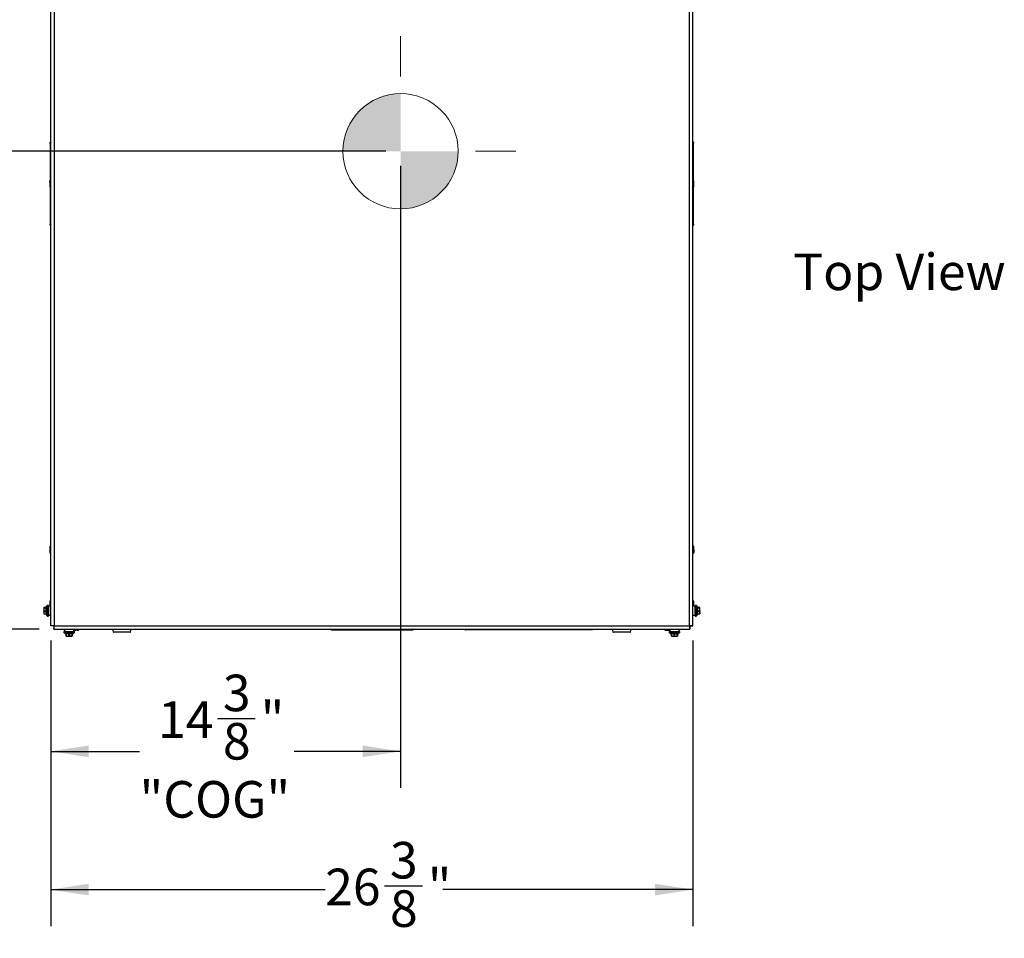
# Model space of a CAD drawing. Units: inches. Extents: x 0.2 to 40.1, y 0.2 to 10.8.
# Drawn here: x 3.5 to 6.9, y 5.2 to 8.3 of the extents above; entities that cross this region are included whole.
import ezdxf

# ---------------------------------------------------------------- set-up
doc = ezdxf.new("R2010")
doc.units = ezdxf.units.IN
doc.header["$MEASUREMENT"] = 0
doc.layers.add('NOTES', color=144, linetype='Continuous')
doc.styles.add('SLDTEXTSTYLE0', font='TXT', dxfattribs={"width": 0.75})
doc.dimstyles.new('SLDDIMSTYLE0', dxfattribs={"dimtxt": 0.125, "dimasz": 0.13, "dimexe": 0, "dimexo": 0.0625, "dimgap": 0.03125, "dimtad": 0, "dimtih": 1, "dimtoh": 1, "dimdec": 6, "dimlfac": 12, "dimrnd": 1e-09, "dimzin": 12, "dimdsep": 46, "dimlunit": 5, "dimtxsty": 'SLDTEXTSTYLE0', "dimsah": 1, "dimcen": 0.09, "dimadec": 0, "dimazin": 3, "dimtfac": 1, "dimtdec": 3, "dimtofl": 0, "dimtmove": 0, "dimatfit": 3, "dimfxl": 0, "dimfrac": 2, "dimtolj": 1, "dimtzin": 12, "dimarcsym": 0})

# ---------------------------------------------------------------- blocks, each defined once
blk = doc.blocks.new('_D_5')
at = {"layer": 'NOTES', "color": 7}
for p, q in [((3.6306, 6.1931), (3.6306, 5.2172)), ((5.8252, 6.1931), (5.8252, 5.2172)), ((4.7717, 5.355), (4.9007, 5.355)), ((3.6306, 5.3422), (4.5686, 5.3422)), ((5.8252, 5.3422), (4.9706, 5.3422))]:
    blk.add_line(p, q, dxfattribs=at)
for points in [[(3.6306, 5.3422), (3.7606, 5.3222), (3.7606, 5.3622)], [(5.8252, 5.3422), (5.6952, 5.3622), (5.6952, 5.3222)]]:
    blk.add_solid(points, dxfattribs=at)
at = {"layer": 'NOTES', "color": 7, "char_height": 0.125, "attachment_point": 1, "style": 'SLDTEXTSTYLE0'}
for s, insert in [('3', (4.79, 5.5051)), ('"', (4.919, 5.4138)), ('26', (4.5686, 5.4138)), ('8', (4.79, 5.3398))]:
    blk.add_mtext(s, dxfattribs=dict(at, insert=insert))
blk = doc.blocks.new('_D_6')
at = {"layer": 'NOTES', "color": 7}
for p, q in [((4.8262, 7.8153), (4.8262, 5.6896)), ((3.6306, 6.1931), (3.6306, 5.6896)), ((4.2007, 5.9267), (4.3297, 5.9267)), ((3.6306, 5.8146), (3.9343, 5.8146)), ((4.8262, 5.8146), (4.4629, 5.8146))]:
    blk.add_line(p, q, dxfattribs=at)
for points in [[(3.6306, 5.8146), (3.7606, 5.7946), (3.7606, 5.8346)], [(4.8262, 5.8146), (4.6962, 5.8346), (4.6962, 5.7946)]]:
    blk.add_solid(points, dxfattribs=at)
at = {"layer": 'NOTES', "color": 7, "char_height": 0.125, "attachment_point": 1, "style": 'SLDTEXTSTYLE0'}
for s, insert in [('3', (4.219, 6.0768)), ('"', (4.348, 5.9855)), ('14', (3.9976, 5.9855)), ('8', (4.219, 5.9115)), ('"COG"', (3.9343, 5.7131))]:
    blk.add_mtext(s, dxfattribs=dict(at, insert=insert))
blk = doc.blocks.new('_D_7')
at = {"layer": 'NOTES', "color": 7}
for p, q in [((3.5917, 9.2755), (2.5618, 9.2755)), ((2.6868, 9.2755), (2.6868, 7.7509)), ((2.6889, 7.6003), (2.8179, 7.6003)), ((2.6868, 6.232), (2.6868, 7.424)), ((3.5917, 6.232), (2.5618, 6.232))]:
    blk.add_line(p, q, dxfattribs=at)
for points in [[(2.6868, 9.2755), (2.6668, 9.1455), (2.7068, 9.1455)], [(2.6868, 6.232), (2.7068, 6.362), (2.6668, 6.362)]]:
    blk.add_solid(points, dxfattribs=at)
at = {"layer": 'NOTES', "color": 7, "char_height": 0.125, "attachment_point": 1, "style": 'SLDTEXTSTYLE0'}
for s, insert in [('1', (2.7072, 7.7504)), ('36', (2.4859, 7.6591)), ('"', (2.8362, 7.6591)), ('2', (2.7072, 7.5851))]:
    blk.add_mtext(s, dxfattribs=dict(at, insert=insert))
blk = doc.blocks.new('_D_8')
at = {"layer": 'NOTES', "color": 7}
for p, q in [((4.2934, 10.0144), (2.0624, 10.0144)), ((2.1874, 10.0144), (2.1874, 8.2286)), ((2.1895, 8.078), (2.3185, 8.078)), ((2.1874, 6.232), (2.1874, 7.9017)), ((3.5917, 6.232), (2.0624, 6.232))]:
    blk.add_line(p, q, dxfattribs=at)
for points in [[(2.1874, 10.0144), (2.1674, 9.8844), (2.2074, 9.8844)], [(2.1874, 6.232), (2.2074, 6.362), (2.1674, 6.362)]]:
    blk.add_solid(points, dxfattribs=at)
at = {"layer": 'NOTES', "color": 7, "char_height": 0.125, "attachment_point": 1, "style": 'SLDTEXTSTYLE0'}
for s, insert in [('3', (2.2078, 8.2281)), ('"', (2.3368, 8.1368)), ('45', (1.9865, 8.1368)), ('8', (2.2078, 8.0628))]:
    blk.add_mtext(s, dxfattribs=dict(at, insert=insert))
blk = doc.blocks.new('_D_9')
at = {"layer": 'NOTES', "color": 7}
for p, q in [((4.7762, 7.8653), (3.0343, 7.8653)), ((3.1593, 7.8653), (3.1593, 7.2248)), ((3.1614, 7.0742), (3.2904, 7.0742)), ((3.1593, 6.232), (3.1593, 6.6995)), ((3.5917, 6.232), (3.0343, 6.232))]:
    blk.add_line(p, q, dxfattribs=at)
for points in [[(3.1593, 7.8653), (3.1393, 7.7353), (3.1793, 7.7353)], [(3.1593, 6.232), (3.1793, 6.362), (3.1393, 6.362)]]:
    blk.add_solid(points, dxfattribs=at)
at = {"layer": 'NOTES', "color": 7, "char_height": 0.125, "attachment_point": 1, "style": 'SLDTEXTSTYLE0'}
for s, insert in [('5', (3.1797, 7.2243)), ('19', (2.9583, 7.133)), ('"', (3.3087, 7.133)), ('8', (3.1797, 7.0591)), ('"COG"', (2.895, 6.8606))]:
    blk.add_mtext(s, dxfattribs=dict(at, insert=insert))
blk = doc.blocks.new('CENTER_OF_MASS')
at = {"linetype": 'Continuous', "lineweight": 0}
h = blk.add_hatch(color=0, dxfattribs=at)
edge = h.paths.add_edge_path(flags=0)
edge.add_arc((0, 0), 0.1969, 90, 180)
edge.add_line((-0.1969, 0), (0, 0))
edge.add_line((0, 0), (0, 0.1969))
h = blk.add_hatch(color=0, dxfattribs=at)
edge = h.paths.add_edge_path(flags=0)
edge.add_arc((0, 0), 0.1969, 270, 360)
edge.add_line((0.1969, 0), (0, 0))
edge.add_line((0, 0), (0, -0.1969))
at = {"color": 0, "linetype": 'Continuous', "lineweight": 0}
for p, q in [((0, 0.3937), (0, 0.2559)), ((-0.3937, 0), (-0.2559, 0)), ((0.3937, 0), (0.2559, 0)), ((0, -0.3937), (0, -0.2559))]:
    blk.add_line(p, q, dxfattribs=at)
blk.add_circle((0, 0), 0.1969, dxfattribs=at)

msp = doc.modelspace()

# ---------------------------------------------------------------- linework, layer by layer
at = {"color": 7, "linetype": 'Continuous', "lineweight": 25}
for p, q in [((3.63060894, 6.24305096), (3.63060894, 9.26445282)), ((3.64196311, 9.26416855), (3.64196311, 6.24333522)), ((5.81383811, 6.24333522), (5.81383811, 9.26416855)), ((5.82519227, 6.24305096), (5.82519227, 9.26445282)), ((3.62894227, 7.89437689), (3.63060894, 7.89771022)), ((3.63060894, 7.89538098), (3.62894227, 7.89204765)), ((3.62894227, 7.89204765), (3.62894227, 7.89437689)), ((3.62894227, 7.89204765), (3.62894227, 7.61545613)), ((5.82519227, 7.89771022), (5.82685894, 7.89437689)), ((5.82685894, 7.89204765), (5.82519227, 7.89538098)), ((5.82685894, 7.89437689), (5.82685894, 7.89204765)), ((5.82685894, 7.61545613), (5.82685894, 7.89204765)), ((3.62760894, 7.75942471), (3.62760894, 7.76416855)), ((3.62760894, 7.75942471), (3.62760894, 7.74902229)), ((3.62819991, 7.7537377), (3.62760894, 7.74902229)), ((3.62760894, 7.74902229), (3.62760894, 7.74334947)), ((3.62819991, 7.74362615), (3.62760894, 7.74334947)), ((3.62894227, 7.76386344), (3.62819991, 7.76386344)), ((3.62819991, 7.75498599), (3.62894227, 7.75498599)), ((3.62894227, 7.7537377), (3.62819991, 7.7537377)), ((3.62819991, 7.74430688), (3.62894227, 7.74430688)), ((3.62894227, 7.74362615), (3.62819991, 7.74362615)), ((3.62819991, 7.74307279), (3.62894227, 7.74307279)), ((3.62894227, 7.7644327), (3.62821242, 7.7644327)), ((3.62821242, 7.74307108), (3.62894227, 7.74307108)), ((5.82759154, 7.7644327), (5.82685894, 7.7644327)), ((5.8276013, 7.76386344), (5.82685894, 7.76386344)), ((5.82685894, 7.75498599), (5.8276013, 7.75498599)), ((5.8276013, 7.7537377), (5.82685894, 7.7537377)), ((5.82685894, 7.74430688), (5.8276013, 7.74430688)), ((5.8276013, 7.74362615), (5.82685894, 7.74362615)), ((5.82685894, 7.74307279), (5.8276013, 7.74307279)), ((5.82685894, 7.74307108), (5.82759154, 7.74307108)), ((5.8276013, 7.76443099), (5.82819227, 7.76415431)), ((5.8276013, 7.74430688), (5.82819227, 7.74902229)), ((5.8276013, 7.74307279), (5.82819227, 7.74334947)), ((5.82819227, 7.75942471), (5.82819227, 7.76415431)), ((5.82819227, 7.74902229), (5.82819227, 7.75942471)), ((5.82819227, 7.74334947), (5.82819227, 7.74902229)), ((5.82819227, 7.74333522), (5.82819227, 7.74334947)), ((3.62894227, 7.61312689), (3.62894227, 7.61545613)), ((3.62894227, 7.61545613), (3.63060894, 7.61212279)), ((3.63060894, 7.60979355), (3.62894227, 7.61312689)), ((5.82519227, 7.61212279), (5.82685894, 7.61545613)), ((5.82685894, 7.61312689), (5.82519227, 7.60979355)), ((5.82685894, 7.61545613), (5.82685894, 7.61312689)), ((3.62829181, 6.51563298), (3.62760894, 6.51416855)), ((3.62819991, 6.51531852), (3.62760894, 6.51227824)), ((3.62760894, 6.51416855), (3.62760894, 6.51227824)), ((3.62760894, 6.51227824), (3.62760894, 6.50283276)), ((3.62760894, 6.50283276), (3.62760894, 6.49430641)), ((3.62819991, 6.49653786), (3.62760894, 6.49430641)), ((3.62760894, 6.49430641), (3.62760894, 6.49333522)), ((3.63060894, 6.51531852), (3.62819991, 6.51531852)), ((3.62819991, 6.50923795), (3.63060894, 6.50923795)), ((3.63060894, 6.5081045), (3.62819991, 6.5081045)), ((3.62819991, 6.49756103), (3.63060894, 6.49756103)), ((3.63060894, 6.49653786), (3.62819991, 6.49653786)), ((3.63060894, 6.51554536), (3.62826659, 6.51554536)), ((5.82753924, 6.51554536), (5.82519227, 6.51554536)), ((5.8276013, 6.51531852), (5.82519227, 6.51531852)), ((5.82519227, 6.50923795), (5.8276013, 6.50923795)), ((5.8276013, 6.5081045), (5.82519227, 6.5081045)), ((5.82519227, 6.49756103), (5.8276013, 6.49756103)), ((5.8276013, 6.49653786), (5.82519227, 6.49653786)), ((5.82819227, 6.51416855), (5.8275094, 6.51563298)), ((5.8276013, 6.50923795), (5.82819227, 6.51227824)), ((5.8276013, 6.49207496), (5.82819227, 6.49430641)), ((5.82819227, 6.51227824), (5.82819227, 6.51416855)), ((5.82819227, 6.50283276), (5.82819227, 6.51227824)), ((5.82819227, 6.50283276), (5.82819227, 6.49430641)), ((5.82819227, 6.49333522), (5.82819227, 6.49430641)), ((3.62760894, 6.49333522), (3.62829181, 6.49187079)), ((3.62819991, 6.49207496), (3.63060894, 6.49207496)), ((3.62826659, 6.49195842), (3.63060894, 6.49195842)), ((5.82519227, 6.49207496), (5.8276013, 6.49207496)), ((5.82519227, 6.49195842), (5.82753924, 6.49195842)), ((5.8275094, 6.49187079), (5.82819227, 6.49333522)), ((3.6277894, 6.32726388), (3.62760894, 6.32687689)), ((3.62760894, 6.32650375), (3.62760894, 6.32687689)), ((3.62760894, 6.32650375), (3.62760894, 6.31908913)), ((3.62819991, 6.32790757), (3.62825027, 6.32794473)), ((3.63060894, 6.32790757), (3.62819991, 6.32790757)), ((3.63060894, 6.32795234), (3.62825027, 6.32795234)), ((5.82755399, 6.32795234), (5.82519227, 6.32795234)), ((5.8276013, 6.32790757), (5.82519227, 6.32790757)), ((5.82819227, 6.32687689), (5.82801181, 6.32726388)), ((5.82819227, 6.31908913), (5.82819227, 6.32650375)), ((3.60753325, 6.30615624), (3.60694227, 6.30546058)), ((3.60694227, 6.30546058), (3.60694227, 6.29911164)), ((3.60753325, 6.30400304), (3.60694227, 6.29911164)), ((3.60694227, 6.29911164), (3.60694227, 6.28878536)), ((3.61535894, 6.30615624), (3.60753325, 6.30615624)), ((3.60753325, 6.30615624), (3.60755794, 6.30615209)), ((3.60753325, 6.30476491), (3.61535894, 6.30476491)), ((3.61535894, 6.30400304), (3.60753325, 6.30400304)), ((3.60753325, 6.29422025), (3.61535894, 6.29422025)), ((3.61535894, 6.29298109), (3.60753325, 6.29298109)), ((3.61535894, 6.30616709), (3.60755794, 6.30616709)), ((3.61535894, 6.28105096), (3.61535894, 6.30921763)), ((3.61827561, 6.30963429), (3.61577561, 6.30963429)), ((3.61577561, 6.30963429), (3.61577561, 6.28063429)), ((3.61827561, 6.28063429), (3.61827561, 6.30963429)), ((3.61869227, 6.27773846), (3.61869227, 6.31253013)), ((3.62202561, 6.31336346), (3.61952561, 6.31336346)), ((3.61952561, 6.31336346), (3.61952561, 6.27690513)), ((3.62202561, 6.27690513), (3.62202561, 6.31336346)), ((3.62285894, 6.29968196), (3.62266397, 6.29935512)), ((3.62285894, 6.31253012), (3.62285894, 6.27773846)), ((3.63060894, 6.31075929), (3.62285894, 6.31075929)), ((3.62819991, 6.32421019), (3.62760894, 6.31908913)), ((3.62760894, 6.31908913), (3.62760894, 6.31075929)), ((3.62819991, 6.31276284), (3.62788139, 6.31075929)), ((3.62819991, 6.32509994), (3.63060894, 6.32509994)), ((3.63060894, 6.32421019), (3.62819991, 6.32421019)), ((3.62819991, 6.31396807), (3.63060894, 6.31396807)), ((3.63060894, 6.31276284), (3.62819991, 6.31276284)), ((5.82519227, 6.32509994), (5.8276013, 6.32509994)), ((5.8276013, 6.32421019), (5.82519227, 6.32421019)), ((5.82519227, 6.31396807), (5.8276013, 6.31396807)), ((5.8276013, 6.31276284), (5.82519227, 6.31276284)), ((5.83294227, 6.31075929), (5.82519227, 6.31075929)), ((5.82543507, 6.30191643), (5.82519227, 6.30151188)), ((5.8276013, 6.31396807), (5.82819227, 6.31908913)), ((5.82819227, 6.31075929), (5.82819227, 6.31908913)), ((5.83294227, 6.27773846), (5.83294227, 6.31253013)), ((5.83627561, 6.31336346), (5.83377561, 6.31336346)), ((5.83377561, 6.31336346), (5.83377561, 6.27690513)), ((5.83627561, 6.27690513), (5.83627561, 6.31336346)), ((5.83710894, 6.31253012), (5.83710894, 6.27773846)), ((5.84002561, 6.30963429), (5.83752561, 6.30963429)), ((5.83752561, 6.30963429), (5.83752561, 6.28629658)), ((5.84002561, 6.28629658), (5.84002561, 6.30963429)), ((5.84044227, 6.30921763), (5.84044227, 6.28655054)), ((5.84823926, 6.30616709), (5.84044227, 6.30616709)), ((5.84826797, 6.30615624), (5.84044227, 6.30615624)), ((5.84044227, 6.30476491), (5.84826797, 6.30476491)), ((5.84826797, 6.30400304), (5.84044227, 6.30400304)), ((5.84044227, 6.29422025), (5.84826797, 6.29422025)), ((5.84826797, 6.29298109), (5.84044227, 6.29298109)), ((5.84826797, 6.30476491), (5.84885894, 6.30546058)), ((5.84826797, 6.29422025), (5.84885894, 6.29911164)), ((5.84885894, 6.29911164), (5.84885894, 6.30546058)), ((5.84885894, 6.28878536), (5.84885894, 6.29911164)), ((3.60694227, 6.28878536), (3.60694227, 6.28471763)), ((3.60753325, 6.28411234), (3.60694227, 6.28480801)), ((3.60753325, 6.28458963), (3.61535894, 6.28458963)), ((3.60755794, 6.2841015), (3.61535894, 6.2841015)), ((3.61577561, 6.28063429), (3.61827561, 6.28063429)), ((3.61952561, 6.27690513), (3.62202561, 6.27690513)), ((3.62285894, 6.27950929), (3.63060894, 6.27950929)), ((5.82519227, 6.27950929), (5.83294227, 6.27950929)), ((5.83377561, 6.27690513), (5.83627561, 6.27690513)), ((5.83752561, 6.28629658), (5.83752561, 6.28063429)), ((5.83752561, 6.28063429), (5.84002561, 6.28063429)), ((5.84002561, 6.28063429), (5.84002561, 6.28629658)), ((5.84044227, 6.28655054), (5.84044227, 6.28105096)), ((5.84044227, 6.28458963), (5.84826797, 6.28458963)), ((5.84044227, 6.2841015), (5.84823926, 6.2841015)), ((5.84885894, 6.28878536), (5.84885894, 6.28471763)), ((3.63935894, 6.24305096), (3.63060894, 6.24305096)), ((3.64167884, 6.24073105), (3.64167884, 6.23198105)), ((3.64167884, 6.23198105), (5.81412237, 6.23198105)), ((3.64196311, 6.24333522), (5.81383811, 6.24333522)), ((3.67813718, 6.23198105), (3.67813718, 6.22423105)), ((3.70938718, 6.22423105), (3.70938718, 6.23198105)), ((3.70938718, 6.22945813), (3.71361674, 6.22898105)), ((3.70938718, 6.22898105), (3.71361674, 6.22898105)), ((3.72328308, 6.22898105), (3.71361674, 6.22898105)), ((3.71885606, 6.22957203), (3.71885606, 6.23198105)), ((3.72001602, 6.23198105), (3.72001602, 6.22957203)), ((3.72328308, 6.22898105), (3.72550477, 6.22898105)), ((3.72550477, 6.22898105), (3.72634971, 6.22937505)), ((3.7267267, 6.22957203), (3.72631533, 6.22944877)), ((3.72655013, 6.22957203), (3.72655013, 6.23198105)), ((3.72681674, 6.22963269), (3.72681674, 6.23198105)), ((3.84136999, 6.23198105), (3.84370222, 6.22283874)), ((3.90376566, 6.22283874), (3.90609789, 6.23198105)), ((4.58844227, 6.23031439), (4.58510894, 6.23198105)), ((4.58743818, 6.23198105), (4.59077151, 6.23031439)), ((4.59077151, 6.23031439), (4.58844227, 6.23031439)), ((4.59077151, 6.23031439), (4.86736304, 6.23031439)), ((4.86736304, 6.23031439), (4.87069637, 6.23198105)), ((4.86969227, 6.23031439), (4.86736304, 6.23031439)), ((4.87302561, 6.23198105), (4.86969227, 6.23031439)), ((5.07060894, 6.22989772), (5.04769227, 6.22989772)), ((5.07060894, 6.22989772), (5.07060894, 6.23198105)), ((5.45810894, 6.22989772), (5.07060894, 6.22989772)), ((5.45810894, 6.22989772), (5.45810894, 6.23198105)), ((5.48102561, 6.22989772), (5.45810894, 6.22989772)), ((5.54970333, 6.23198105), (5.55203555, 6.22283874)), ((5.612099, 6.22283874), (5.61443122, 6.23198105)), ((5.72898448, 6.23198105), (5.72898448, 6.22963478)), ((5.7294878, 6.22938583), (5.72907452, 6.22957203)), ((5.72925108, 6.23198105), (5.72925108, 6.22957203)), ((5.72947719, 6.22936308), (5.73029644, 6.22898105)), ((5.73251814, 6.22898105), (5.73029644, 6.22898105)), ((5.73251814, 6.22898105), (5.74218447, 6.22898105)), ((5.73578519, 6.22957203), (5.73578519, 6.23198105)), ((5.73694515, 6.23198105), (5.73694515, 6.22957203)), ((5.73694515, 6.22957203), (5.74218447, 6.22898105)), ((5.74218447, 6.22898105), (5.74641404, 6.22898105)), ((5.74641404, 6.23198105), (5.74641404, 6.22423105)), ((5.77766404, 6.22423105), (5.77766404, 6.23198105)), ((5.81412237, 6.24073105), (5.81412237, 6.23198105)), ((5.81644227, 6.24305096), (5.82519227, 6.24305096)), ((3.67553301, 6.22339772), (3.67553301, 6.22089772)), ((3.71199134, 6.22339772), (3.67553301, 6.22339772)), ((3.67553301, 6.22089772), (3.71199134, 6.22089772)), ((3.67636634, 6.22423105), (3.71115801, 6.22423105)), ((3.71115801, 6.22006439), (3.67636634, 6.22006439)), ((3.67926218, 6.21964772), (3.67926218, 6.21714772)), ((3.70826137, 6.21964772), (3.67926218, 6.21964772)), ((3.67926218, 6.21714772), (3.70826137, 6.21714772)), ((3.70784473, 6.21673105), (3.67967884, 6.21673105)), ((3.68329028, 6.20890536), (3.68329028, 6.21673105)), ((3.68334493, 6.20831466), (3.68334551, 6.20831439)), ((3.68334609, 6.20831439), (3.68845901, 6.20831439)), ((3.68390383, 6.21673105), (3.68390383, 6.20890536)), ((3.68390383, 6.20890536), (3.68845901, 6.20831439)), ((3.68845901, 6.20831439), (3.69887509, 6.20831439)), ((3.69301418, 6.20890536), (3.69301418, 6.21673105)), ((3.69426411, 6.21673105), (3.69426411, 6.20890536)), ((3.69426411, 6.20890536), (3.69887509, 6.20831439)), ((3.70417826, 6.20831439), (3.69887509, 6.20831439)), ((3.70348608, 6.20890536), (3.70348608, 6.21673105)), ((3.70412246, 6.21673105), (3.70412246, 6.20890536)), ((3.70417884, 6.20831439), (3.70417942, 6.20831466)), ((3.70423407, 6.20890536), (3.70423407, 6.21673105)), ((3.70826218, 6.21714772), (3.70826218, 6.21964772)), ((3.71199134, 6.22089772), (3.71199134, 6.22339772)), ((3.84370222, 6.22283874), (3.90376566, 6.22283874)), ((3.90255445, 6.22189772), (3.84491343, 6.22189772)), ((5.55203555, 6.22283874), (5.612099, 6.22283874)), ((5.61088778, 6.22189772), (5.55324676, 6.22189772)), ((5.74380987, 6.22339772), (5.74380987, 6.22089772)), ((5.7802682, 6.22339772), (5.74380987, 6.22339772)), ((5.74380987, 6.22089772), (5.7802682, 6.22089772)), ((5.7446432, 6.22423105), (5.77943487, 6.22423105)), ((5.77943487, 6.22006439), (5.7446432, 6.22006439)), ((5.74753904, 6.21964772), (5.74753904, 6.21714772)), ((5.77653904, 6.21964772), (5.74753984, 6.21964772)), ((5.74753984, 6.21714772), (5.77653904, 6.21714772)), ((5.77612237, 6.21673105), (5.74795649, 6.21673105)), ((5.75156714, 6.21673105), (5.75156714, 6.20890536)), ((5.75162179, 6.20831466), (5.75162237, 6.20831439)), ((5.75162295, 6.20831439), (5.75692612, 6.20831439)), ((5.75167876, 6.20890536), (5.75167876, 6.21673105)), ((5.75231514, 6.21673105), (5.75231514, 6.20890536)), ((5.75231514, 6.20890536), (5.75692612, 6.20831439)), ((5.75692612, 6.20831439), (5.76734221, 6.20831439)), ((5.7615371, 6.20890536), (5.7615371, 6.21673105)), ((5.76278703, 6.21673105), (5.76278703, 6.20890536)), ((5.76278703, 6.20890536), (5.76734221, 6.20831439)), ((5.76734221, 6.20831439), (5.77245512, 6.20831439)), ((5.77189738, 6.20890536), (5.77189738, 6.21673105)), ((5.7724557, 6.20831439), (5.77245628, 6.20831466)), ((5.77251093, 6.21673105), (5.77251093, 6.20890536)), ((5.77653904, 6.21714772), (5.77653904, 6.21964772)), ((5.7802682, 6.22089772), (5.7802682, 6.22339772))]:
    msp.add_line(p, q, dxfattribs=at)
for centre, radius, start, end in [((3.61577561, 6.30921763), 0.00041667, 90, 180), ((3.61827561, 6.30921763), 0.00041667, 0, 90), ((3.61952561, 6.31253013), 0.00083333, 90, 180), ((3.62202561, 6.31253013), 0.00083333, 0, 90), ((5.83377561, 6.31253013), 0.00083333, 90, 180), ((5.83627561, 6.31253013), 0.00083333, 0, 90), ((5.83752561, 6.30921763), 0.00041667, 90, 180), ((5.84002561, 6.30921763), 0.00041667, 0, 90), ((3.61577561, 6.28105096), 0.00041667, 180, 270), ((3.61827561, 6.28105096), 0.00041667, 270, 0), ((3.61952561, 6.27773846), 0.00083333, 180, 270), ((3.62202561, 6.27773846), 0.00083333, 270, 360), ((5.83377561, 6.27773846), 0.00083333, 180, 270), ((5.83627561, 6.27773846), 0.00083333, 270, 360), ((5.83752561, 6.28105096), 0.00041667, 180, 270), ((5.84002561, 6.28105096), 0.00041667, 270, 0), ((5.04769227, 6.23198105), 0.00208333, 180, 270), ((5.48102561, 6.23198105), 0.00208333, 270, 0), ((3.67636634, 6.22339772), 0.00083333, 90, 180), ((3.67636634, 6.22089772), 0.00083333, 180, 270), ((3.67967884, 6.21964772), 0.00041667, 90, 180), ((3.67967884, 6.21714772), 0.00041667, 180, 270), ((3.70784551, 6.21964772), 0.00041667, 0, 90), ((3.70784551, 6.21714772), 0.00041667, 270, 0), ((3.71115801, 6.22339772), 0.00083333, 0, 90), ((3.71115801, 6.22089772), 0.00083333, 270, 0), ((3.84491343, 6.22314772), 0.00125, 194.31104126, 270), ((3.90255445, 6.22314772), 0.00125, 270, 345.68895874), ((5.55324676, 6.22314772), 0.00125, 194.31104126, 270), ((5.61088779, 6.22314772), 0.00125, 270, 345.68895874), ((5.7446432, 6.22339772), 0.00083333, 90, 180), ((5.7446432, 6.22089772), 0.00083333, 180, 270), ((5.7479557, 6.21964772), 0.00041667, 90, 180), ((5.7479557, 6.21714772), 0.00041667, 180, 270), ((5.77612237, 6.21964772), 0.00041667, 0, 90), ((5.77612237, 6.21714772), 0.00041667, 270, 0), ((5.77943487, 6.22339772), 0.00083333, 0, 90), ((5.77943487, 6.22089772), 0.00083333, 270, 0)]:
    msp.add_arc(centre, radius, start, end, dxfattribs=at)
for points, knots in [([(3.62760894, 7.76415431), (3.62764075, 7.76420322), (3.62770126, 7.76429626), (3.62803949, 7.76438765), (3.62819991, 7.76443099)], [0, 0, 0, 0, 0.5256847844, 1, 1, 1, 1]), ([(3.62819991, 7.76386344), (3.62808878, 7.76339713), (3.62774013, 7.76193415), (3.6276621, 7.76044156), (3.62760894, 7.75942471)], [0, 0, 0, 0, 0.3187416063, 1, 1, 1, 1]), ([(3.62760894, 7.75942471), (3.62769058, 7.75815896), (3.62778682, 7.75666697), (3.62814552, 7.75520732), (3.62819991, 7.75498599)], [0, 0, 0, 0, 0.8483629245, 1, 1, 1, 1]), ([(3.62760894, 7.74902229), (3.62764075, 7.74818871), (3.62770126, 7.74660299), (3.62803949, 7.74504559), (3.62819991, 7.74430688)], [0, 0, 0, 0, 0.5256847844, 1, 1, 1, 1]), ([(3.62760894, 7.74334947), (3.62764075, 7.74330055), (3.62770126, 7.74320751), (3.62803949, 7.74311613), (3.62819991, 7.74307279)], [0, 0, 0, 0, 0.5256847844, 1, 1, 1, 1]), ([(3.62819991, 7.76386344), (3.62822309, 7.76396659), (3.62826947, 7.76417301), (3.62827514, 7.76436886), (3.6282426, 7.76443539), (3.6282086, 7.76443189), (3.62819991, 7.76443099)], [0, 0, 0, 0, 0.3012405183, 0.6028122766, 0.8984823014, 1, 1, 1, 1]), ([(3.62819991, 7.7537377), (3.62822309, 7.75385942), (3.62826947, 7.75410299), (3.62827514, 7.75450716), (3.6282426, 7.75480263), (3.6282086, 7.75494866), (3.62819991, 7.75498599)], [0, 0, 0, 0, 0.3012405183, 0.6028122766, 0.8984823014, 1, 1, 1, 1]), ([(3.62819991, 7.74362615), (3.62822309, 7.74364471), (3.62826947, 7.74368187), (3.62827514, 7.74389019), (3.6282426, 7.74411912), (3.6282086, 7.74426866), (3.62819991, 7.74430688)], [0, 0, 0, 0, 0.3012405184, 0.6028122766, 0.8984823014, 1, 1, 1, 1]), ([(5.8276013, 7.76443099), (5.82757812, 7.76442608), (5.82753174, 7.76441625), (5.82752607, 7.76424524), (5.82755862, 7.76403938), (5.82759261, 7.76389925), (5.8276013, 7.76386344)], [0, 0, 0, 0, 0.3012405184, 0.6028122766, 0.8984823014, 1, 1, 1, 1]), ([(5.8276013, 7.75498599), (5.82757812, 7.75487003), (5.82753174, 7.75463799), (5.82752607, 7.75423528), (5.82755862, 7.75393164), (5.82759261, 7.75377718), (5.8276013, 7.7537377)], [0, 0, 0, 0, 0.30124051835, 0.60281227663, 0.89848230141, 1, 1, 1, 1]), ([(5.8276013, 7.74430688), (5.82757812, 7.74419584), (5.82753174, 7.74397363), (5.82752607, 7.74374193), (5.82755862, 7.74364414), (5.82759261, 7.74362981), (5.8276013, 7.74362615)], [0, 0, 0, 0, 0.30124051835, 0.60281227663, 0.89848230141, 1, 1, 1, 1]), ([(5.82819227, 7.75942471), (5.82813911, 7.76044156), (5.82806108, 7.76193415), (5.82771243, 7.76339713), (5.8276013, 7.76386344)], [0, 0, 0, 0, 0.6812582469, 1, 1, 1, 1]), ([(5.8276013, 7.75498599), (5.82765569, 7.75520732), (5.82801439, 7.75666697), (5.82811063, 7.75815896), (5.82819227, 7.75942471)], [0, 0, 0, 0, 0.1516370277, 1, 1, 1, 1]), ([(5.82819227, 7.74902229), (5.82816046, 7.74985588), (5.82809995, 7.75144159), (5.82776173, 7.75299899), (5.8276013, 7.7537377)], [0, 0, 0, 0, 0.5256847844, 1, 1, 1, 1]), ([(5.82819227, 7.74334947), (5.82816046, 7.74339838), (5.82809995, 7.74349142), (5.82776173, 7.7435828), (5.8276013, 7.74362615)], [0, 0, 0, 0, 0.5256847844, 1, 1, 1, 1]), ([(3.62760894, 6.51227824), (3.62764075, 6.51174078), (3.62770126, 6.51071838), (3.62803949, 6.50971424), (3.62819991, 6.50923795)], [0, 0, 0, 0, 0.5256847844, 1, 1, 1, 1]), ([(3.62819991, 6.5081045), (3.62814552, 6.50784162), (3.62778682, 6.50610805), (3.62769058, 6.50433606), (3.62760894, 6.50283276)], [0, 0, 0, 0, 0.1516370277, 1, 1, 1, 1]), ([(3.62760894, 6.50283276), (3.6276621, 6.50162509), (3.62774013, 6.49985238), (3.62808878, 6.49811485), (3.62819991, 6.49756103)], [0, 0, 0, 0, 0.6812582469, 1, 1, 1, 1]), ([(3.62760894, 6.49430641), (3.62764075, 6.49391194), (3.62770126, 6.49316154), (3.62803949, 6.49242453), (3.62819991, 6.49207496)], [0, 0, 0, 0, 0.5256847844, 1, 1, 1, 1]), ([(3.62819991, 6.51531852), (3.62822309, 6.51538393), (3.62826947, 6.51551484), (3.62827514, 6.51556437), (3.6282426, 6.51551296), (3.6282086, 6.51544594), (3.62819991, 6.51542881)], [0, 0, 0, 0, 0.3012405184, 0.6028122766, 0.8984823014, 1, 1, 1, 1]), ([(3.62819991, 6.5081045), (3.62822309, 6.50823565), (3.62826947, 6.50849809), (3.62827514, 6.5088703), (3.6282426, 6.50910933), (3.6282086, 6.50921177), (3.62819991, 6.50923795)], [0, 0, 0, 0, 0.30124051835, 0.60281227663, 0.89848230141, 1, 1, 1, 1]), ([(3.62819991, 6.49653786), (3.62822309, 6.4966036), (3.62826947, 6.49673514), (3.62827514, 6.49705781), (3.6282426, 6.49734826), (3.6282086, 6.49751772), (3.62819991, 6.49756103)], [0, 0, 0, 0, 0.3012405184, 0.6028122766, 0.8984823014, 1, 1, 1, 1]), ([(5.8276013, 6.51542881), (5.82757812, 6.51547323), (5.82753174, 6.51556211), (5.82752607, 6.51554035), (5.82755862, 6.515436), (5.82759261, 6.51534243), (5.8276013, 6.51531852)], [0, 0, 0, 0, 0.3012405184, 0.6028122766, 0.8984823014, 1, 1, 1, 1]), ([(5.8276013, 6.50923795), (5.82757812, 6.50915329), (5.82753174, 6.50898388), (5.82752607, 6.50862343), (5.82755862, 6.50831847), (5.82759261, 6.50814805), (5.8276013, 6.5081045)], [0, 0, 0, 0, 0.30124051835, 0.60281227663, 0.8984823014, 1, 1, 1, 1]), ([(5.8276013, 6.49756103), (5.82757812, 6.49743195), (5.82753174, 6.49717366), (5.82752607, 6.49683497), (5.82755862, 6.49663435), (5.82759261, 6.49655751), (5.8276013, 6.49653786)], [0, 0, 0, 0, 0.3012405183, 0.6028122766, 0.8984823014, 1, 1, 1, 1]), ([(5.82819227, 6.51227824), (5.82816046, 6.5128157), (5.82809995, 6.51383809), (5.82776173, 6.51484224), (5.8276013, 6.51531852)], [0, 0, 0, 0, 0.52568478439, 1, 1, 1, 1]), ([(5.82819227, 6.50283276), (5.82811063, 6.50433606), (5.82801439, 6.50610805), (5.82765569, 6.50784162), (5.8276013, 6.5081045)], [0, 0, 0, 0, 0.8483629245, 1, 1, 1, 1]), ([(5.8276013, 6.49756103), (5.82771243, 6.49811485), (5.82806108, 6.49985238), (5.82813911, 6.50162509), (5.82819227, 6.50283276)], [0, 0, 0, 0, 0.31874160627, 1, 1, 1, 1]), ([(5.82819227, 6.49430641), (5.82816046, 6.49470089), (5.82809995, 6.49545129), (5.82776173, 6.49618829), (5.8276013, 6.49653786)], [0, 0, 0, 0, 0.5256847844, 1, 1, 1, 1]), ([(3.62826659, 6.49196216), (3.6282668, 6.49196093), (3.62827021, 6.49194066), (3.62824156, 6.49199327), (3.62820839, 6.49205833), (3.62819991, 6.49207496)], [0, 0, 0, 0, 0.0461383861, 0.7562013372, 1, 1, 1, 1]), ([(5.8276013, 6.49207496), (5.82757556, 6.49202437), (5.82754003, 6.49195455), (5.82753941, 6.49196923), (5.82753924, 6.49197328)], [0, 0, 0, 0, 0.7244757973, 1, 1, 1, 1]), ([(3.62819991, 6.32790757), (3.62808878, 6.32776009), (3.62774013, 6.3272974), (3.6276621, 6.32682535), (3.62760894, 6.32650375)], [0, 0, 0, 0, 0.3187416063, 1, 1, 1, 1]), ([(3.62760894, 6.32650375), (3.62769058, 6.32610344), (3.62778682, 6.32563158), (3.62814552, 6.32516994), (3.62819991, 6.32509994)], [0, 0, 0, 0, 0.8483629245, 1, 1, 1, 1]), ([(5.82755399, 6.3279374), (5.82755976, 6.32794099), (5.8275693, 6.32794693), (5.82759225, 6.32791869), (5.8276013, 6.32790757)], [0, 0, 0, 0, 0.6059512957, 1, 1, 1, 1]), ([(5.82819227, 6.32650375), (5.82813911, 6.32682535), (5.82806108, 6.3272974), (5.82771243, 6.32776009), (5.8276013, 6.32790757)], [0, 0, 0, 0, 0.68125824692, 1, 1, 1, 1]), ([(5.8276013, 6.32509994), (5.82765569, 6.32516994), (5.82801439, 6.32563158), (5.82811063, 6.32610344), (5.82819227, 6.32650375)], [0, 0, 0, 0, 0.1516370277, 1, 1, 1, 1]), ([(3.60694227, 6.30546058), (3.60697408, 6.3053376), (3.60703459, 6.30510366), (3.60737282, 6.30487389), (3.60753325, 6.30476491)], [0, 0, 0, 0, 0.52568478439, 1, 1, 1, 1]), ([(3.60694227, 6.29911164), (3.60697408, 6.29824695), (3.60703459, 6.29660205), (3.60737282, 6.29498652), (3.60753325, 6.29422025)], [0, 0, 0, 0, 0.5256847844, 1, 1, 1, 1]), ([(3.60753325, 6.29298109), (3.60747886, 6.29277187), (3.60712016, 6.29139214), (3.60702392, 6.28998182), (3.60694227, 6.28878536)], [0, 0, 0, 0, 0.1516370277, 1, 1, 1, 1]), ([(3.60753325, 6.30400304), (3.60755642, 6.30411928), (3.6076028, 6.30435188), (3.60760847, 6.30460916), (3.60757593, 6.30473001), (3.60754194, 6.30475781), (3.60753325, 6.30476491)], [0, 0, 0, 0, 0.30124051835, 0.60281227663, 0.89848230141, 1, 1, 1, 1]), ([(3.60753325, 6.29298109), (3.60755642, 6.29309182), (3.6076028, 6.29331338), (3.60760847, 6.29371203), (3.60757593, 6.29401967), (3.60754194, 6.29417942), (3.60753325, 6.29422025)], [0, 0, 0, 0, 0.3012405184, 0.6028122766, 0.8984823014, 1, 1, 1, 1]), ([(3.62760894, 6.31908913), (3.62764075, 6.31818383), (3.62770126, 6.3164617), (3.62803949, 6.31477032), (3.62819991, 6.31396807)], [0, 0, 0, 0, 0.5256847844, 1, 1, 1, 1]), ([(3.62819991, 6.32421019), (3.62822309, 6.32433362), (3.62826947, 6.32458061), (3.62827514, 6.32487796), (3.6282426, 6.32503656), (3.6282086, 6.32508704), (3.62819991, 6.32509994)], [0, 0, 0, 0, 0.3012405183, 0.6028122766, 0.8984823014, 1, 1, 1, 1]), ([(3.62819991, 6.31276284), (3.62822309, 6.31286296), (3.62826947, 6.3130633), (3.62827514, 6.31344912), (3.6282426, 6.31375908), (3.6282086, 6.31392553), (3.62819991, 6.31396807)], [0, 0, 0, 0, 0.3012405184, 0.6028122766, 0.8984823014, 1, 1, 1, 1]), ([(5.8276013, 6.32509994), (5.82757812, 6.32505396), (5.82753174, 6.32496194), (5.82752607, 6.32468417), (5.82755862, 6.32441574), (5.82759261, 6.32425203), (5.8276013, 6.32421019)], [0, 0, 0, 0, 0.3012405184, 0.6028122766, 0.8984823014, 1, 1, 1, 1]), ([(5.8276013, 6.31396807), (5.82757812, 6.31383871), (5.82753174, 6.31357984), (5.82752607, 6.31318662), (5.82755862, 6.31291814), (5.82759261, 6.31279446), (5.8276013, 6.31276284)], [0, 0, 0, 0, 0.3012405184, 0.6028122766, 0.8984823014, 1, 1, 1, 1]), ([(5.82819227, 6.31908913), (5.82816046, 6.31999442), (5.82809995, 6.32171655), (5.82776173, 6.32340794), (5.8276013, 6.32421019)], [0, 0, 0, 0, 0.52568478439, 1, 1, 1, 1]), ([(5.82804214, 6.31075929), (5.82803556, 6.3108432), (5.82798266, 6.3115186), (5.82777935, 6.31218193), (5.8276013, 6.31276284)], [0, 0, 0, 0, 0.1242301909, 1, 1, 1, 1]), ([(5.84826797, 6.30476491), (5.84824479, 6.30473609), (5.84819841, 6.30467841), (5.84819274, 6.30444323), (5.84822528, 6.30419842), (5.84825928, 6.30404281), (5.84826797, 6.30400304)], [0, 0, 0, 0, 0.30124051835, 0.60281227663, 0.89848230141, 1, 1, 1, 1]), ([(5.84826797, 6.29422025), (5.84824479, 6.29409503), (5.84819841, 6.29384446), (5.84819274, 6.29344215), (5.84822528, 6.29315506), (5.84825928, 6.29301651), (5.84826797, 6.29298109)], [0, 0, 0, 0, 0.3012405183, 0.6028122766, 0.8984823014, 1, 1, 1, 1]), ([(5.84823926, 6.30616236), (5.84824039, 6.30616401), (5.84824599, 6.30617222), (5.84825821, 6.30616334), (5.84826797, 6.30615624)], [0, 0, 0, 0, 0.2014882392, 1, 1, 1, 1]), ([(5.84885894, 6.30546058), (5.84882713, 6.30558355), (5.84876662, 6.30581749), (5.84842839, 6.30604726), (5.84826797, 6.30615624)], [0, 0, 0, 0, 0.5256847844, 1, 1, 1, 1]), ([(5.84885894, 6.29911164), (5.84882713, 6.29997634), (5.84876662, 6.30162124), (5.84842839, 6.30323677), (5.84826797, 6.30400304)], [0, 0, 0, 0, 0.5256847844, 1, 1, 1, 1]), ([(5.84885894, 6.28878536), (5.84877729, 6.28998182), (5.84868106, 6.29139214), (5.84832236, 6.29277187), (5.84826797, 6.29298109)], [0, 0, 0, 0, 0.8483629245, 1, 1, 1, 1]), ([(3.60694227, 6.28878536), (3.60699543, 6.28782418), (3.60707347, 6.28641329), (3.60742212, 6.28503041), (3.60753325, 6.28458963)], [0, 0, 0, 0, 0.6812582469, 1, 1, 1, 1]), ([(3.60753325, 6.28411234), (3.60755642, 6.28410683), (3.6076028, 6.28409579), (3.60760847, 6.28423716), (3.60757593, 6.28442396), (3.60754194, 6.2845559), (3.60753325, 6.28458963)], [0, 0, 0, 0, 0.3012405184, 0.6028122766, 0.8984823014, 1, 1, 1, 1]), ([(5.84826797, 6.28458963), (5.84824479, 6.28449324), (5.84819841, 6.28430035), (5.84819274, 6.28413321), (5.84822528, 6.28409094), (5.84825928, 6.28410799), (5.84826797, 6.28411234)], [0, 0, 0, 0, 0.30124051834, 0.60281227662, 0.89848230141, 1, 1, 1, 1]), ([(5.84826797, 6.28458963), (5.84837909, 6.28503041), (5.84872775, 6.28641329), (5.84880578, 6.28782418), (5.84885894, 6.28878536)], [0, 0, 0, 0, 0.3187416063, 1, 1, 1, 1]), ([(5.84885894, 6.28480801), (5.84882713, 6.28468503), (5.84876662, 6.28445109), (5.84842839, 6.28422132), (5.84826797, 6.28411234)], [0, 0, 0, 0, 0.5256847844, 1, 1, 1, 1]), ([(3.71361674, 6.22898105), (3.71454295, 6.22901286), (3.71630484, 6.22907338), (3.71803528, 6.2294116), (3.71885606, 6.22957203)], [0, 0, 0, 0, 0.52568478439, 1, 1, 1, 1]), ([(3.72001602, 6.22957203), (3.71992613, 6.2295952), (3.71974627, 6.22964158), (3.71937657, 6.22964726), (3.71906908, 6.22961471), (3.71889942, 6.22958072), (3.71885606, 6.22957203)], [0, 0, 0, 0, 0.3012405183, 0.6028122766, 0.8984823014, 1, 1, 1, 1]), ([(3.72001602, 6.22957203), (3.72035924, 6.2294609), (3.72143604, 6.22911225), (3.72253464, 6.22903421), (3.72328308, 6.22898105)], [0, 0, 0, 0, 0.31874160627, 1, 1, 1, 1]), ([(3.72328308, 6.22898105), (3.72421471, 6.2290627), (3.72531287, 6.22915894), (3.72638722, 6.22951764), (3.72655013, 6.22957203)], [0, 0, 0, 0, 0.8483629245, 1, 1, 1, 1]), ([(3.7267267, 6.22957203), (3.72676447, 6.2295952), (3.72684004, 6.22964158), (3.72679678, 6.22964726), (3.72667701, 6.22961471), (3.72657596, 6.22958072), (3.72655013, 6.22957203)], [0, 0, 0, 0, 0.3012405183, 0.6028122766, 0.8984823014, 1, 1, 1, 1]), ([(5.72925108, 6.22957203), (5.72917969, 6.2295952), (5.72903684, 6.22964158), (5.72896598, 6.22964726), (5.72900101, 6.22961471), (5.72905955, 6.22958072), (5.72907452, 6.22957203)], [0, 0, 0, 0, 0.3012405183, 0.6028122766, 0.8984823014, 1, 1, 1, 1]), ([(5.72925108, 6.22957203), (5.7295943, 6.2294609), (5.7306711, 6.22911225), (5.7317697, 6.22903421), (5.73251814, 6.22898105)], [0, 0, 0, 0, 0.3187416063, 1, 1, 1, 1]), ([(5.73251814, 6.22898105), (5.73344977, 6.2290627), (5.73454793, 6.22915894), (5.73562228, 6.22951764), (5.73578519, 6.22957203)], [0, 0, 0, 0, 0.8483629245, 1, 1, 1, 1]), ([(5.73694515, 6.22957203), (5.73681418, 6.2295952), (5.73655209, 6.22964158), (5.736172, 6.22964726), (5.73592278, 6.22961471), (5.7358132, 6.22958072), (5.73578519, 6.22957203)], [0, 0, 0, 0, 0.3012405183, 0.6028122766, 0.8984823014, 1, 1, 1, 1]), ([(5.74218447, 6.22898105), (5.74311137, 6.22900671), (5.74453261, 6.22904605), (5.74592851, 6.22930924), (5.74641404, 6.22940078)], [0, 0, 0, 0, 0.6521733644, 1, 1, 1, 1]), ([(3.68390383, 6.20890536), (3.68379739, 6.20892854), (3.68358439, 6.20897492), (3.68337395, 6.20898059), (3.68329483, 6.20894804), (3.68329121, 6.20891405), (3.68329028, 6.20890536)], [0, 0, 0, 0, 0.3012405184, 0.6028122766, 0.8984823014, 1, 1, 1, 1]), ([(3.68334609, 6.20831439), (3.68333331, 6.20836755), (3.68331454, 6.20844558), (3.68329615, 6.20879423), (3.68329028, 6.20890536)], [0, 0, 0, 0, 0.68125824692, 1, 1, 1, 1]), ([(3.68845901, 6.20831439), (3.68926427, 6.2083462), (3.6907961, 6.20840671), (3.69230058, 6.20874494), (3.69301418, 6.20890536)], [0, 0, 0, 0, 0.5256847844, 1, 1, 1, 1]), ([(3.69426411, 6.20890536), (3.69414454, 6.20892854), (3.69390525, 6.20897492), (3.69350114, 6.20898059), (3.69320201, 6.20894804), (3.69305242, 6.20891405), (3.69301418, 6.20890536)], [0, 0, 0, 0, 0.3012405184, 0.6028122766, 0.8984823014, 1, 1, 1, 1]), ([(3.69887509, 6.20831439), (3.69969022, 6.2083462), (3.70124082, 6.20840671), (3.70276373, 6.20874494), (3.70348608, 6.20890536)], [0, 0, 0, 0, 0.5256847844, 1, 1, 1, 1]), ([(3.70412246, 6.20890536), (3.70410932, 6.20892854), (3.70408304, 6.20897492), (3.70388937, 6.20898059), (3.70366936, 6.20894804), (3.70352339, 6.20891405), (3.70348608, 6.20890536)], [0, 0, 0, 0, 0.3012405183, 0.6028122766, 0.8984823014, 1, 1, 1, 1]), ([(3.70412246, 6.20890536), (3.70412832, 6.20879423), (3.70414671, 6.20844558), (3.70416548, 6.20836755), (3.70417826, 6.20831439)], [0, 0, 0, 0, 0.3187416063, 1, 1, 1, 1]), ([(3.70417826, 6.20831439), (3.70419418, 6.20839603), (3.70421294, 6.20849227), (3.70423129, 6.20885097), (3.70423407, 6.20890536)], [0, 0, 0, 0, 0.8483629245, 1, 1, 1, 1]), ([(5.75156714, 6.20890536), (5.751573, 6.20879423), (5.7515914, 6.20844558), (5.75161016, 6.20836755), (5.75162295, 6.20831439)], [0, 0, 0, 0, 0.3187416063, 1, 1, 1, 1]), ([(5.75162295, 6.20831439), (5.75163886, 6.20839603), (5.75165762, 6.20849227), (5.75167597, 6.20885097), (5.75167876, 6.20890536)], [0, 0, 0, 0, 0.84836292454, 1, 1, 1, 1]), ([(5.75231514, 6.20890536), (5.7522071, 6.20892854), (5.75199091, 6.20897492), (5.75177324, 6.20898059), (5.75168782, 6.20894804), (5.7516806, 6.20891405), (5.75167876, 6.20890536)], [0, 0, 0, 0, 0.3012405183, 0.6028122766, 0.8984823014, 1, 1, 1, 1]), ([(5.75692612, 6.20831439), (5.75774124, 6.2083462), (5.75929184, 6.20840671), (5.76081476, 6.20874494), (5.7615371, 6.20890536)], [0, 0, 0, 0, 0.5256847844, 1, 1, 1, 1]), ([(5.76278703, 6.20890536), (5.76266862, 6.20892854), (5.76243166, 6.20897492), (5.76202784, 6.20898059), (5.76172707, 6.20894804), (5.76157577, 6.20891405), (5.7615371, 6.20890536)], [0, 0, 0, 0, 0.3012405184, 0.6028122766, 0.8984823014, 1, 1, 1, 1]), ([(5.76734221, 6.20831439), (5.76814746, 6.2083462), (5.76967929, 6.20840671), (5.77118378, 6.20874494), (5.77189738, 6.20890536)], [0, 0, 0, 0, 0.52568478439, 1, 1, 1, 1]), ([(5.77251093, 6.20890536), (5.77250055, 6.20892854), (5.77247978, 6.20897492), (5.77229364, 6.20898059), (5.77207828, 6.20894804), (5.7719342, 6.20891405), (5.77189738, 6.20890536)], [0, 0, 0, 0, 0.3012405184, 0.6028122766, 0.8984823014, 1, 1, 1, 1]), ([(5.77251093, 6.20890536), (5.77250815, 6.20885097), (5.7724898, 6.20849227), (5.77247104, 6.20839603), (5.77245512, 6.20831439)], [0, 0, 0, 0, 0.15163702772, 1, 1, 1, 1])]:
    msp.add_open_spline(points, degree=3, knots=knots, dxfattribs=at)
for points in [[(3.64196311, 6.24333522), (3.64047529, 6.24331153), (3.63749966, 6.24326416), (3.63374659, 6.24319309), (3.63112095, 6.24312202), (3.63077961, 6.24307465), (3.63060894, 6.24305096)], [(3.64167884, 6.23198105), (3.64170253, 6.23215173), (3.64174991, 6.23249307), (3.64182098, 6.23511871), (3.64189204, 6.23887177), (3.64193942, 6.2418474), (3.64196311, 6.24333522)], [(5.82519227, 6.24305096), (5.8250216, 6.24307465), (5.82468026, 6.24312202), (5.82205462, 6.24319309), (5.81830156, 6.24326416), (5.81532592, 6.24331153), (5.81383811, 6.24333522)], [(5.81383811, 6.24333522), (5.81386179, 6.2418474), (5.81390917, 6.23887177), (5.81398024, 6.23511871), (5.8140513, 6.23249307), (5.81409868, 6.23215173), (5.81412237, 6.23198105)]]:
    msp.add_open_spline(points, degree=3, dxfattribs=at)

# ---------------------------------------------------------------- block references
at = {"color": 7, "linetype": 'Continuous', "lineweight": 0}
msp.add_blockref('CENTER_OF_MASS', (4.82616207, 7.8652658), dxfattribs=at)

# ---------------------------------------------------------------- texts
at = {"layer": 'NOTES', "color": 7, "insert": (6.16805468, 7.51563964), "char_height": 0.125, "attachment_point": 1, "style": 'SLDTEXTSTYLE0'}
msp.add_mtext('Top View', dxfattribs=at)

# ---------------------------------------------------------------- dimensions: what is measured, and where the dimension line sits
at = {"layer": 'NOTES', "color": 7}
for base, p1, p2, picture, middle in [((2.18744406, 6.23198105), (4.34339661, 10.01444108), (3.64167884, 6.23198105), '_D_8', (2.18744406, 8.06513588)), ((2.68683345, 9.27552272), (3.64167884, 6.23198105), (3.64167884, 9.27552272), '_D_7', (2.68683345, 7.58743188))]:
    dim = msp.add_linear_dim(base=base, p1=p1, p2=p2, angle=90, dimstyle='SLDDIMSTYLE0', dxfattribs=at)
    dim.commit()
    dim.dimension.update_dxf_attribs({"geometry": picture, "text_midpoint": middle, "dimtype": 160})
dim = msp.add_linear_dim(base=(3.1592744, 7.8652658), p1=(3.64167884, 6.23198105), p2=(4.82616207, 7.8652658), angle=90, text='<>\\P"COG"', dimstyle='SLDDIMSTYLE0', dxfattribs=at)
dim.commit()
dim.dimension.update_dxf_attribs({"geometry": '_D_9', "text_midpoint": (3.1592744, 6.96216135), "dimtype": 160})
dim = msp.add_linear_dim(base=(4.82616207, 5.8146136), p1=(3.63060894, 6.24305096), p2=(4.82616207, 7.8652658), text='<>\\P"COG"', dimstyle='SLDDIMSTYLE0', dxfattribs=at)
dim.commit()
dim.dimension.update_dxf_attribs({"geometry": '_D_6', "text_midpoint": (4.1985946, 5.8146136), "dimtype": 160})
dim = msp.add_linear_dim(base=(5.82519227, 5.34217266), p1=(3.63060894, 6.24305096), p2=(5.82519227, 6.24305096), dimstyle='SLDDIMSTYLE0', dxfattribs=at)
dim.commit()
dim.dimension.update_dxf_attribs({"geometry": '_D_5', "text_midpoint": (4.76959939, 5.34217266), "dimtype": 160})

doc.saveas('drawing.dxf')
